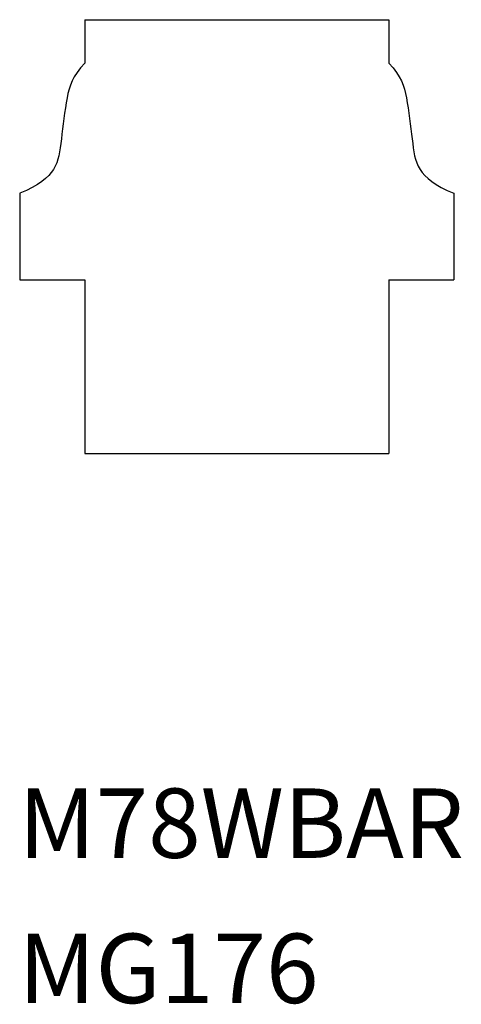
# Model space of a CAD drawing. Extents: x -0.19 to 1.08, y -1.63 to 1.21.
import ezdxf

# ---------------------------------------------------------------- set-up
doc = ezdxf.new("R2010")
doc.units = 0
doc.header["$LTSCALE"] = 0.5
doc.layers.get('0').update_dxf_attribs({"linetype": 'CONTINUOUS'})

msp = doc.modelspace()

# ---------------------------------------------------------------- linework, layer by layer
for p, q in [((0, 1.2064), (0, 1.0814)), ((0, 1.2064), (0.875, 1.2064)), ((0.875, 1.2064), (0.875, 1.0814)), ((-0.1875, 0.7064), (-0.1875, 0.4564)), ((1.0625, 0.7064), (1.0625, 0.4564)), ((-0.1875, 0.4564), (0, 0.4564)), ((0, 0.4564), (0, -0.0436)), ((0.875, 0.4564), (1.0625, 0.4564)), ((0.875, 0.4564), (0.875, -0.0436)), ((0, -0.0436), (0.875, -0.0436))]:
    msp.add_line(p, q)
for points in [[(0, 1.0814), (-0.0124, 1.0673), (-0.0225, 1.0542), (-0.0305, 1.0418), (-0.0368, 1.0299), (-0.0417, 1.0181), (-0.0455, 1.0062), (-0.0486, 0.9939), (-0.0512, 0.9809), (-0.0536, 0.967), (-0.056, 0.9524), (-0.0582, 0.9374), (-0.0603, 0.922), (-0.0622, 0.9067), (-0.0641, 0.8916), (-0.0658, 0.8768), (-0.0675, 0.8628), (-0.0691, 0.8496), (-0.0707, 0.8373), (-0.0725, 0.8256), (-0.0747, 0.8146), (-0.0775, 0.8041), (-0.0808, 0.7942), (-0.085, 0.7845), (-0.0902, 0.7752), (-0.0965, 0.7661), (-0.1041, 0.7572), (-0.1132, 0.7484), (-0.124, 0.7398), (-0.1366, 0.7313), (-0.1513, 0.7229), (-0.1682, 0.7146), (-0.1875, 0.7064)], [(0.875, 1.0814), (0.8874, 1.0673), (0.8975, 1.0542), (0.9055, 1.0418), (0.9118, 1.0299), (0.9167, 1.0181), (0.9205, 1.0062), (0.9236, 0.9939), (0.9262, 0.9809), (0.9286, 0.967), (0.931, 0.9524), (0.9332, 0.9374), (0.9353, 0.922), (0.9372, 0.9067), (0.9391, 0.8916), (0.9408, 0.8768), (0.9425, 0.8628), (0.9441, 0.8496), (0.9457, 0.8373), (0.9475, 0.8256), (0.9497, 0.8146), (0.9525, 0.8041), (0.9558, 0.7942), (0.96, 0.7845), (0.9652, 0.7752), (0.9715, 0.7661), (0.9791, 0.7572), (0.9882, 0.7484), (0.999, 0.7398), (1.0116, 0.7313), (1.0263, 0.7229), (1.0432, 0.7146), (1.0625, 0.7064)]]:
    msp.add_lwpolyline(points)

# ---------------------------------------------------------------- texts
for s, p in [('M78WBAR', (-0.1907, -1.2086)), ('MG176', (-0.1907, -1.627))]:
    msp.add_text(s, height=0.2).set_placement(p)

doc.saveas('drawing.dxf')
